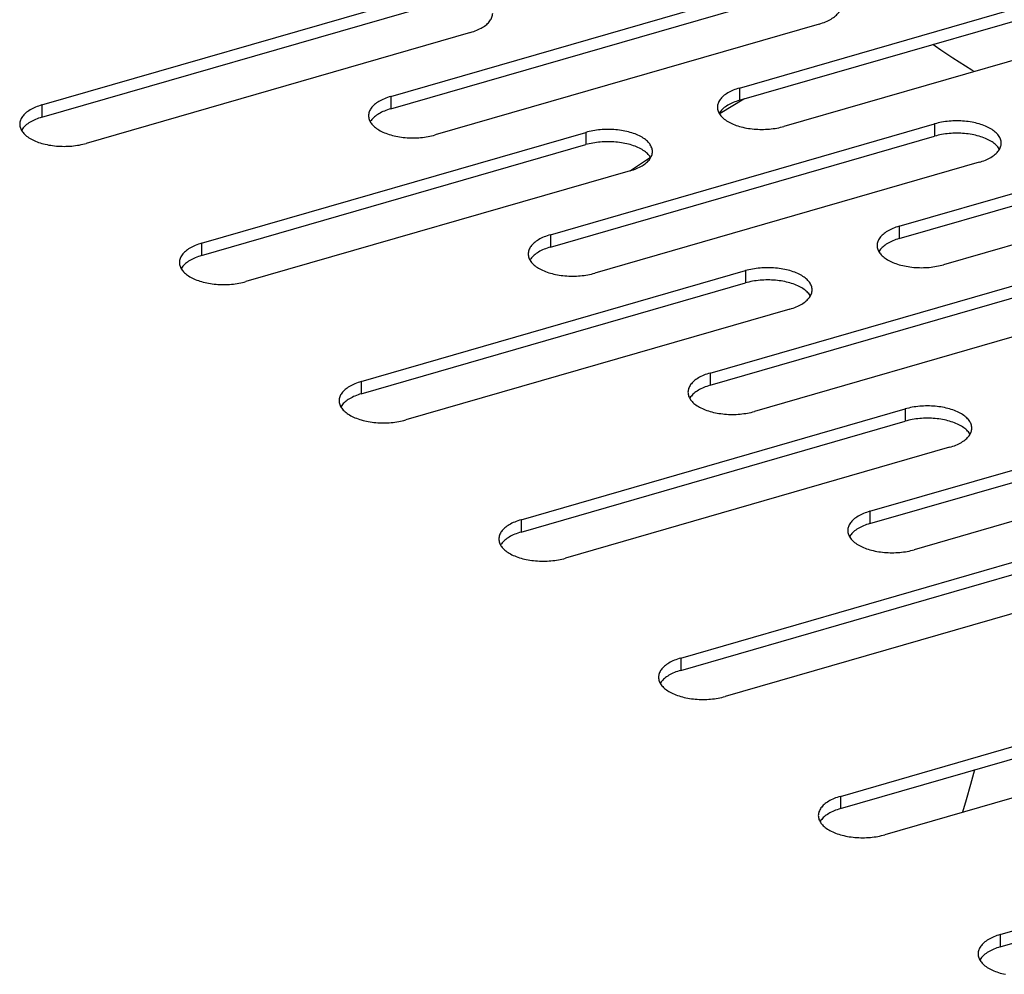
# Model space of a CAD drawing. Units: millimetres. Extents: x -103 to 2708, y -188 to 2405.
# Drawn here: x 1814 to 1870, y 570 to 624 of the extents above; entities that cross this region are included whole.
import ezdxf

# ---------------------------------------------------------------- set-up
doc = ezdxf.new("R2010")
doc.units = ezdxf.units.MM
doc.header["$LTSCALE"] = 19.36
doc.layers.get('0').update_dxf_attribs({"linetype": 'CONTINUOUS'})

msp = doc.modelspace()

# ---------------------------------------------------------------- linework, layer by layer
at = {"color": 3, "linetype": 'Continuous'}
for p, q in [((1854.78, 620.041), (1876.43, 626.291)), ((1815.469, 619.085), (1837.12, 625.335)), ((1835.124, 619.563), (1856.775, 625.813)), ((1859.275, 623.648), (1837.624, 617.398)), ((1878.93, 624.126), (1857.28, 617.876)), ((1839.62, 623.17), (1817.969, 616.92)), ((1863.78, 612.247), (1885.43, 618.497)), ((1824.469, 611.291), (1846.12, 617.541)), ((1844.124, 611.769), (1865.775, 618.019)), ((1868.275, 615.854), (1846.624, 609.604)), ((1887.93, 616.332), (1866.28, 610.082)), ((1848.62, 615.376), (1826.969, 609.126)), ((1833.469, 603.497), (1855.12, 609.747)), ((1853.124, 603.975), (1874.775, 610.225)), ((1857.62, 607.582), (1835.969, 601.332)), ((1877.275, 608.06), (1855.624, 601.81)), ((1862.124, 596.18), (1883.775, 602.43)), ((1842.469, 595.703), (1864.12, 601.953)), ((1866.62, 599.788), (1844.969, 593.538)), ((1886.275, 600.265), (1864.624, 594.015)), ((1851.469, 587.908), (1873.12, 594.158)), ((1875.62, 591.993), (1853.969, 585.743)), ((1860.469, 580.114), (1882.12, 586.364)), ((1884.62, 584.199), (1862.969, 577.949)), ((1869.469, 572.32), (1891.12, 578.57))]:
    msp.add_line(p, q, dxfattribs=at)
at = {"color": 7, "linetype": 'Continuous'}
for p, q in [((1854.78, 619.348), (1876.43, 625.598)), ((1835.124, 618.87), (1856.775, 625.12)), ((1815.469, 618.392), (1837.12, 624.642)), ((1863.78, 611.554), (1885.43, 617.804)), ((1844.124, 611.076), (1865.775, 617.326)), ((1824.469, 610.598), (1846.12, 616.848)), ((1853.124, 603.282), (1874.775, 609.532)), ((1833.469, 602.804), (1855.12, 609.054)), ((1862.124, 595.488), (1883.775, 601.738)), ((1842.469, 595.01), (1864.12, 601.26)), ((1851.469, 587.216), (1873.12, 593.466)), ((1860.469, 579.421), (1882.12, 585.671)), ((1869.469, 571.627), (1891.12, 577.877))]:
    msp.add_line(p, q, dxfattribs=at)
at = {"color": 9, "linetype": 'Continuous'}
for p, q in [((1854.78, 620.041), (1854.78, 619.348)), ((1835.124, 619.563), (1835.124, 618.87)), ((1855.063, 619.43), (1855.026, 619.408)), ((1815.469, 619.085), (1815.469, 618.392)), ((1846.12, 617.541), (1846.12, 616.848)), ((1865.775, 618.019), (1865.775, 617.326)), ((1849.766, 616.12), (1848.632, 615.38)), ((1863.78, 612.247), (1863.78, 611.554)), ((1844.124, 611.769), (1844.124, 611.076)), ((1824.469, 611.291), (1824.469, 610.598)), ((1855.12, 609.747), (1855.12, 609.054)), ((1853.124, 603.975), (1853.124, 603.282)), ((1833.469, 603.497), (1833.469, 602.804)), ((1864.12, 601.953), (1864.12, 601.26)), ((1862.124, 596.18), (1862.124, 595.488)), ((1842.469, 595.703), (1842.469, 595.01)), ((1851.469, 587.908), (1851.469, 587.216)), ((1860.469, 580.114), (1860.469, 579.421)), ((1869.469, 572.32), (1869.469, 571.627))]:
    msp.add_line(p, q, dxfattribs=at)
at = {"color": 3, "linetype": 'Continuous'}
for points in [[(1840.754, 623.877), (1840.784, 623.929), (1840.81, 623.982), (1840.832, 624.036), (1840.848, 624.09), (1840.86, 624.144), (1840.867, 624.198), (1840.87, 624.253)], [(1859.275, 623.648), (1859.369, 623.676), (1859.459, 623.707), (1859.547, 623.739), (1859.632, 623.773), (1859.714, 623.809), (1859.793, 623.847), (1859.868, 623.886), (1859.94, 623.927), (1860.008, 623.97), (1860.073, 624.014), (1860.134, 624.059), (1860.19, 624.106), (1860.243, 624.153), (1860.291, 624.202), (1860.335, 624.252), (1860.374, 624.303), (1860.409, 624.355)], [(1839.62, 623.17), (1839.713, 623.199), (1839.804, 623.229), (1839.891, 623.261), (1839.976, 623.295), (1840.059, 623.331), (1840.137, 623.369), (1840.213, 623.408), (1840.285, 623.449), (1840.353, 623.492), (1840.417, 623.536), (1840.478, 623.581), (1840.535, 623.628), (1840.587, 623.676), (1840.635, 623.724), (1840.679, 623.774), (1840.719, 623.825), (1840.754, 623.877)], [(1854.78, 620.041), (1854.686, 620.013), (1854.596, 619.982), (1854.508, 619.95), (1854.423, 619.916), (1854.341, 619.88), (1854.262, 619.842), (1854.187, 619.803), (1854.115, 619.762), (1854.046, 619.719), (1853.982, 619.675), (1853.921, 619.63), (1853.865, 619.584), (1853.812, 619.536), (1853.764, 619.487), (1853.72, 619.437), (1853.681, 619.386), (1853.646, 619.334), (1853.615, 619.282), (1853.589, 619.229), (1853.568, 619.176), (1853.551, 619.122), (1853.539, 619.067), (1853.532, 619.013), (1853.53, 618.959)], [(1835.124, 619.563), (1835.031, 619.535), (1834.94, 619.504), (1834.852, 619.472), (1834.767, 619.438), (1834.685, 619.402), (1834.607, 619.365), (1834.531, 619.325), (1834.459, 619.284), (1834.391, 619.242), (1834.327, 619.198), (1834.266, 619.152), (1834.209, 619.106), (1834.157, 619.058), (1834.109, 619.009), (1834.065, 618.959), (1834.025, 618.908), (1833.99, 618.856), (1833.96, 618.804), (1833.934, 618.751), (1833.912, 618.698), (1833.896, 618.644), (1833.884, 618.59), (1833.877, 618.535), (1833.874, 618.481)], [(1815.469, 619.085), (1815.375, 619.057), (1815.285, 619.027), (1815.197, 618.994), (1815.112, 618.96), (1815.03, 618.924), (1814.951, 618.887), (1814.876, 618.847), (1814.804, 618.806), (1814.736, 618.764), (1814.671, 618.72), (1814.61, 618.674), (1814.554, 618.628), (1814.501, 618.58), (1814.453, 618.531), (1814.409, 618.481), (1814.37, 618.43), (1814.335, 618.379), (1814.304, 618.326), (1814.278, 618.273), (1814.257, 618.22), (1814.24, 618.166), (1814.228, 618.112), (1814.221, 618.057), (1814.219, 618.003)], [(1853.53, 618.959), (1853.532, 618.904), (1853.539, 618.85), (1853.551, 618.795), (1853.568, 618.741), (1853.589, 618.688), (1853.615, 618.635)], [(1853.615, 618.635), (1853.646, 618.583), (1853.681, 618.531), (1853.72, 618.48), (1853.764, 618.43), (1853.812, 618.381), (1853.865, 618.334), (1853.921, 618.287), (1853.982, 618.242), (1854.046, 618.198), (1854.115, 618.155), (1854.187, 618.114), (1854.262, 618.075), (1854.341, 618.037), (1854.423, 618.001), (1854.508, 617.967), (1854.596, 617.935), (1854.687, 617.904), (1854.78, 617.876), (1854.875, 617.85), (1854.973, 617.826), (1855.073, 617.804), (1855.175, 617.784), (1855.278, 617.766), (1855.383, 617.751), (1855.489, 617.738), (1855.596, 617.727), (1855.704, 617.719), (1855.812, 617.713), (1855.921, 617.71), (1856.03, 617.709), (1856.139, 617.71), (1856.248, 617.713), (1856.356, 617.719), (1856.464, 617.727), (1856.571, 617.738), (1856.677, 617.751), (1856.782, 617.766), (1856.885, 617.784), (1856.987, 617.804), (1857.086, 617.826), (1857.184, 617.85), (1857.28, 617.876)], [(1833.874, 618.481), (1833.877, 618.426), (1833.884, 618.372), (1833.896, 618.317), (1833.912, 618.264), (1833.934, 618.21), (1833.96, 618.157)], [(1833.96, 618.157), (1833.99, 618.105), (1834.025, 618.053), (1834.065, 618.002), (1834.109, 617.952), (1834.157, 617.903), (1834.209, 617.856), (1834.266, 617.809), (1834.327, 617.764), (1834.391, 617.72), (1834.459, 617.677), (1834.531, 617.636), (1834.607, 617.597), (1834.685, 617.559), (1834.767, 617.523), (1834.852, 617.489), (1834.94, 617.457), (1835.031, 617.426), (1835.124, 617.398), (1835.22, 617.372), (1835.318, 617.348), (1835.418, 617.326), (1835.519, 617.306), (1835.623, 617.288), (1835.727, 617.273), (1835.833, 617.26), (1835.94, 617.25), (1836.048, 617.241), (1836.156, 617.235), (1836.265, 617.232), (1836.374, 617.231), (1836.483, 617.232), (1836.592, 617.235), (1836.701, 617.241), (1836.808, 617.25), (1836.916, 617.26), (1837.021, 617.273), (1837.126, 617.288), (1837.23, 617.306), (1837.331, 617.326), (1837.431, 617.348), (1837.528, 617.372), (1837.624, 617.398)], [(1869.525, 616.936), (1869.523, 616.991), (1869.515, 617.045), (1869.504, 617.1), (1869.487, 617.153), (1869.466, 617.207), (1869.44, 617.26), (1869.409, 617.312), (1869.374, 617.364), (1869.335, 617.415), (1869.291, 617.465), (1869.243, 617.514), (1869.19, 617.561), (1869.134, 617.608), (1869.073, 617.653), (1869.008, 617.697), (1868.94, 617.74), (1868.868, 617.781), (1868.793, 617.82), (1868.714, 617.858), (1868.632, 617.894), (1868.547, 617.928), (1868.459, 617.96), (1868.368, 617.991), (1868.275, 618.019), (1868.179, 618.045), (1868.082, 618.069), (1867.982, 618.091), (1867.88, 618.111), (1867.777, 618.129), (1867.672, 618.144), (1867.566, 618.157), (1867.459, 618.167), (1867.351, 618.176), (1867.243, 618.182), (1867.134, 618.185), (1867.025, 618.186), (1866.916, 618.185), (1866.807, 618.182), (1866.699, 618.176), (1866.591, 618.167), (1866.484, 618.157), (1866.378, 618.144), (1866.273, 618.129), (1866.17, 618.111), (1866.068, 618.091), (1865.969, 618.069), (1865.871, 618.045), (1865.775, 618.019)], [(1814.219, 618.003), (1814.221, 617.948), (1814.228, 617.894), (1814.24, 617.84), (1814.257, 617.786), (1814.278, 617.732), (1814.304, 617.679)], [(1814.304, 617.679), (1814.335, 617.627), (1814.37, 617.575), (1814.409, 617.524), (1814.453, 617.474), (1814.501, 617.426), (1814.554, 617.378), (1814.61, 617.331), (1814.671, 617.286), (1814.736, 617.242), (1814.804, 617.199), (1814.876, 617.158), (1814.951, 617.119), (1815.03, 617.081), (1815.112, 617.045), (1815.197, 617.011), (1815.285, 616.979), (1815.376, 616.948), (1815.469, 616.92), (1815.565, 616.894), (1815.662, 616.87), (1815.762, 616.848), (1815.864, 616.828), (1815.967, 616.811), (1816.072, 616.795), (1816.178, 616.782), (1816.285, 616.772), (1816.393, 616.763), (1816.501, 616.757), (1816.61, 616.754), (1816.719, 616.753), (1816.828, 616.754), (1816.937, 616.757), (1817.045, 616.763), (1817.153, 616.772), (1817.26, 616.782), (1817.366, 616.795), (1817.471, 616.811), (1817.574, 616.828), (1817.676, 616.848), (1817.775, 616.87), (1817.873, 616.894), (1817.969, 616.92)], [(1849.87, 616.459), (1849.867, 616.513), (1849.86, 616.567), (1849.848, 616.622), (1849.832, 616.676), (1849.81, 616.729), (1849.784, 616.782), (1849.754, 616.834), (1849.719, 616.886), (1849.679, 616.937), (1849.635, 616.987), (1849.587, 617.036), (1849.535, 617.084), (1849.478, 617.13), (1849.417, 617.175), (1849.353, 617.219), (1849.285, 617.262), (1849.213, 617.303), (1849.137, 617.342), (1849.059, 617.38), (1848.976, 617.416), (1848.891, 617.45), (1848.804, 617.482), (1848.713, 617.513), (1848.62, 617.541), (1848.524, 617.567), (1848.426, 617.591), (1848.326, 617.613), (1848.225, 617.633), (1848.121, 617.651), (1848.017, 617.666), (1847.911, 617.679), (1847.804, 617.69), (1847.696, 617.698), (1847.588, 617.704), (1847.479, 617.707), (1847.37, 617.709), (1847.261, 617.707), (1847.152, 617.704), (1847.043, 617.698), (1846.936, 617.69), (1846.828, 617.679), (1846.723, 617.666), (1846.618, 617.651), (1846.514, 617.633), (1846.413, 617.613), (1846.313, 617.591), (1846.216, 617.567), (1846.12, 617.541)], [(1849.754, 616.083), (1849.784, 616.135), (1849.81, 616.188), (1849.832, 616.241), (1849.848, 616.295), (1849.86, 616.35), (1849.867, 616.404), (1849.87, 616.459)], [(1868.275, 615.854), (1868.369, 615.882), (1868.459, 615.913), (1868.547, 615.945), (1868.632, 615.979), (1868.714, 616.015), (1868.793, 616.053), (1868.868, 616.092), (1868.94, 616.133), (1869.008, 616.175), (1869.073, 616.219), (1869.134, 616.265), (1869.19, 616.311), (1869.243, 616.359), (1869.291, 616.408), (1869.335, 616.458), (1869.374, 616.509), (1869.409, 616.561)], [(1869.409, 616.561), (1869.44, 616.613), (1869.466, 616.666), (1869.487, 616.719), (1869.504, 616.773), (1869.515, 616.827), (1869.523, 616.882), (1869.525, 616.936)], [(1848.62, 615.376), (1848.713, 615.404), (1848.804, 615.435), (1848.891, 615.467), (1848.976, 615.501), (1849.059, 615.537), (1849.137, 615.575), (1849.213, 615.614), (1849.285, 615.655), (1849.353, 615.698), (1849.417, 615.742), (1849.478, 615.787), (1849.535, 615.834), (1849.587, 615.881), (1849.635, 615.93), (1849.679, 615.98), (1849.719, 616.031), (1849.754, 616.083)], [(1863.78, 612.247), (1863.686, 612.218), (1863.596, 612.188), (1863.508, 612.156), (1863.423, 612.122), (1863.341, 612.086), (1863.262, 612.048), (1863.187, 612.009), (1863.115, 611.968), (1863.046, 611.925), (1862.982, 611.881), (1862.921, 611.836), (1862.865, 611.789), (1862.812, 611.741), (1862.764, 611.693), (1862.72, 611.643), (1862.681, 611.592), (1862.646, 611.54), (1862.615, 611.488), (1862.589, 611.435), (1862.568, 611.381), (1862.551, 611.327), (1862.539, 611.273), (1862.532, 611.219), (1862.53, 611.164)], [(1844.124, 611.769), (1844.031, 611.741), (1843.94, 611.71), (1843.852, 611.678), (1843.767, 611.644), (1843.685, 611.608), (1843.607, 611.57), (1843.531, 611.531), (1843.459, 611.49), (1843.391, 611.447), (1843.327, 611.403), (1843.266, 611.358), (1843.209, 611.311), (1843.157, 611.264), (1843.109, 611.215), (1843.065, 611.165), (1843.025, 611.114), (1842.99, 611.062), (1842.96, 611.01), (1842.934, 610.957), (1842.912, 610.903), (1842.896, 610.85), (1842.884, 610.795), (1842.877, 610.741), (1842.874, 610.686)], [(1824.469, 611.291), (1824.375, 611.263), (1824.285, 611.232), (1824.197, 611.2), (1824.112, 611.166), (1824.03, 611.13), (1823.951, 611.092), (1823.876, 611.053), (1823.804, 611.012), (1823.736, 610.969), (1823.671, 610.925), (1823.61, 610.88), (1823.554, 610.834), (1823.501, 610.786), (1823.453, 610.737), (1823.409, 610.687), (1823.37, 610.636), (1823.335, 610.584), (1823.304, 610.532), (1823.278, 610.479), (1823.257, 610.426), (1823.24, 610.372), (1823.228, 610.317), (1823.221, 610.263), (1823.219, 610.209)], [(1862.53, 611.164), (1862.532, 611.11), (1862.539, 611.055), (1862.551, 611.001), (1862.568, 610.947), (1862.589, 610.894), (1862.615, 610.841)], [(1842.874, 610.686), (1842.877, 610.632), (1842.884, 610.577), (1842.896, 610.523), (1842.912, 610.469), (1842.934, 610.416), (1842.96, 610.363)], [(1842.96, 610.363), (1842.99, 610.311), (1843.025, 610.259), (1843.065, 610.208), (1843.109, 610.158), (1843.157, 610.109), (1843.209, 610.061), (1843.266, 610.015), (1843.327, 609.969), (1843.391, 609.925), (1843.459, 609.883), (1843.531, 609.842), (1843.607, 609.803), (1843.685, 609.765), (1843.767, 609.729), (1843.852, 609.695), (1843.94, 609.662), (1844.031, 609.632), (1844.124, 609.604), (1844.22, 609.578), (1844.318, 609.553), (1844.418, 609.532), (1844.519, 609.512), (1844.623, 609.494), (1844.727, 609.479), (1844.833, 609.466), (1844.94, 609.455), (1845.048, 609.447), (1845.156, 609.441), (1845.265, 609.438), (1845.374, 609.436), (1845.483, 609.438), (1845.592, 609.441), (1845.701, 609.447), (1845.808, 609.455), (1845.916, 609.466), (1846.021, 609.479), (1846.126, 609.494), (1846.23, 609.512), (1846.331, 609.532), (1846.431, 609.553), (1846.528, 609.578), (1846.624, 609.604)], [(1862.615, 610.841), (1862.646, 610.788), (1862.681, 610.737), (1862.72, 610.686), (1862.764, 610.636), (1862.812, 610.587), (1862.865, 610.539), (1862.921, 610.493), (1862.982, 610.447), (1863.046, 610.403), (1863.115, 610.361), (1863.187, 610.32), (1863.262, 610.28), (1863.341, 610.243), (1863.423, 610.207), (1863.508, 610.173), (1863.596, 610.14), (1863.687, 610.11), (1863.78, 610.082), (1863.875, 610.056), (1863.973, 610.031), (1864.073, 610.009), (1864.175, 609.99), (1864.278, 609.972), (1864.383, 609.957), (1864.489, 609.944), (1864.596, 609.933), (1864.704, 609.925), (1864.812, 609.919), (1864.921, 609.915), (1865.03, 609.914), (1865.139, 609.915), (1865.248, 609.919), (1865.356, 609.925), (1865.464, 609.933), (1865.571, 609.944), (1865.677, 609.957), (1865.782, 609.972), (1865.885, 609.99), (1865.987, 610.009), (1866.086, 610.031), (1866.184, 610.055), (1866.28, 610.082)], [(1823.219, 610.209), (1823.221, 610.154), (1823.228, 610.1), (1823.24, 610.045), (1823.257, 609.991), (1823.278, 609.938), (1823.304, 609.885)], [(1823.304, 609.885), (1823.335, 609.833), (1823.37, 609.781), (1823.409, 609.73), (1823.453, 609.68), (1823.501, 609.631), (1823.554, 609.584), (1823.61, 609.537), (1823.671, 609.492), (1823.736, 609.448), (1823.804, 609.405), (1823.876, 609.364), (1823.951, 609.325), (1824.03, 609.287), (1824.112, 609.251), (1824.197, 609.217), (1824.285, 609.185), (1824.376, 609.154), (1824.469, 609.126), (1824.565, 609.1), (1824.662, 609.076), (1824.762, 609.054), (1824.864, 609.034), (1824.967, 609.016), (1825.072, 609.001), (1825.178, 608.988), (1825.285, 608.977), (1825.393, 608.969), (1825.501, 608.963), (1825.61, 608.96), (1825.719, 608.959), (1825.828, 608.96), (1825.937, 608.963), (1826.045, 608.969), (1826.153, 608.977), (1826.26, 608.988), (1826.366, 609.001), (1826.471, 609.016), (1826.574, 609.034), (1826.676, 609.054), (1826.775, 609.076), (1826.873, 609.1), (1826.969, 609.126)], [(1858.87, 608.664), (1858.867, 608.719), (1858.86, 608.773), (1858.848, 608.827), (1858.832, 608.881), (1858.81, 608.935), (1858.784, 608.988), (1858.754, 609.04), (1858.719, 609.092), (1858.679, 609.143), (1858.635, 609.193), (1858.587, 609.241), (1858.535, 609.289), (1858.478, 609.336), (1858.417, 609.381), (1858.353, 609.425), (1858.285, 609.468), (1858.213, 609.509), (1858.137, 609.548), (1858.059, 609.586), (1857.976, 609.622), (1857.891, 609.656), (1857.804, 609.688), (1857.713, 609.719), (1857.62, 609.747), (1857.524, 609.773), (1857.426, 609.797), (1857.326, 609.819), (1857.225, 609.839), (1857.121, 609.856), (1857.017, 609.872), (1856.911, 609.885), (1856.804, 609.895), (1856.696, 609.904), (1856.588, 609.91), (1856.479, 609.913), (1856.37, 609.914), (1856.261, 609.913), (1856.152, 609.91), (1856.043, 609.904), (1855.936, 609.895), (1855.828, 609.885), (1855.723, 609.872), (1855.618, 609.856), (1855.514, 609.839), (1855.413, 609.819), (1855.313, 609.797), (1855.216, 609.773), (1855.12, 609.747)], [(1858.754, 608.288), (1858.784, 608.341), (1858.81, 608.394), (1858.832, 608.447), (1858.848, 608.501), (1858.86, 608.555), (1858.867, 608.61), (1858.87, 608.664)], [(1857.62, 607.582), (1857.713, 607.61), (1857.804, 607.64), (1857.891, 607.673), (1857.976, 607.707), (1858.059, 607.743), (1858.137, 607.78), (1858.213, 607.82), (1858.285, 607.861), (1858.353, 607.903), (1858.417, 607.947), (1858.478, 607.993), (1858.535, 608.039), (1858.587, 608.087), (1858.635, 608.136), (1858.679, 608.186), (1858.719, 608.237), (1858.754, 608.288)], [(1853.124, 603.975), (1853.031, 603.946), (1852.94, 603.916), (1852.852, 603.884), (1852.767, 603.85), (1852.685, 603.814), (1852.607, 603.776), (1852.531, 603.737), (1852.459, 603.696), (1852.391, 603.653), (1852.327, 603.609), (1852.266, 603.564), (1852.209, 603.517), (1852.157, 603.469), (1852.109, 603.42), (1852.065, 603.371), (1852.025, 603.32), (1851.99, 603.268), (1851.96, 603.216), (1851.934, 603.163), (1851.912, 603.109), (1851.896, 603.055), (1851.884, 603.001), (1851.877, 602.947), (1851.874, 602.892)], [(1833.469, 603.497), (1833.375, 603.468), (1833.285, 603.438), (1833.197, 603.406), (1833.112, 603.372), (1833.03, 603.336), (1832.951, 603.298), (1832.876, 603.259), (1832.804, 603.218), (1832.736, 603.175), (1832.671, 603.131), (1832.61, 603.086), (1832.554, 603.039), (1832.501, 602.991), (1832.453, 602.943), (1832.409, 602.893), (1832.37, 602.842), (1832.335, 602.79), (1832.304, 602.738), (1832.278, 602.685), (1832.257, 602.631), (1832.24, 602.577), (1832.228, 602.523), (1832.221, 602.469), (1832.219, 602.414)], [(1851.874, 602.892), (1851.877, 602.838), (1851.884, 602.783), (1851.896, 602.729), (1851.912, 602.675), (1851.934, 602.622), (1851.96, 602.569)], [(1851.96, 602.569), (1851.99, 602.516), (1852.025, 602.465), (1852.065, 602.414), (1852.109, 602.364), (1852.157, 602.315), (1852.209, 602.267), (1852.266, 602.221), (1852.327, 602.175), (1852.391, 602.131), (1852.459, 602.089), (1852.531, 602.048), (1852.607, 602.008), (1852.685, 601.971), (1852.767, 601.935), (1852.852, 601.9), (1852.94, 601.868), (1853.031, 601.838), (1853.124, 601.81), (1853.22, 601.783), (1853.318, 601.759), (1853.418, 601.737), (1853.519, 601.718), (1853.623, 601.7), (1853.727, 601.685), (1853.833, 601.672), (1853.94, 601.661), (1854.048, 601.653), (1854.156, 601.647), (1854.265, 601.643), (1854.374, 601.642), (1854.483, 601.643), (1854.592, 601.647), (1854.701, 601.653), (1854.808, 601.661), (1854.916, 601.672), (1855.021, 601.685), (1855.126, 601.7), (1855.23, 601.718), (1855.331, 601.737), (1855.431, 601.759), (1855.528, 601.783), (1855.624, 601.81)], [(1832.219, 602.414), (1832.221, 602.36), (1832.228, 602.305), (1832.24, 602.251), (1832.257, 602.197), (1832.278, 602.144), (1832.304, 602.091)], [(1832.304, 602.091), (1832.335, 602.038), (1832.37, 601.987), (1832.409, 601.936), (1832.453, 601.886), (1832.501, 601.837), (1832.554, 601.789), (1832.61, 601.743), (1832.671, 601.697), (1832.736, 601.653), (1832.804, 601.611), (1832.876, 601.57), (1832.951, 601.53), (1833.03, 601.493), (1833.112, 601.457), (1833.197, 601.423), (1833.285, 601.39), (1833.376, 601.36), (1833.469, 601.332), (1833.565, 601.306), (1833.662, 601.281), (1833.762, 601.259), (1833.864, 601.24), (1833.967, 601.222), (1834.072, 601.207), (1834.178, 601.194), (1834.285, 601.183), (1834.393, 601.175), (1834.501, 601.169), (1834.61, 601.165), (1834.719, 601.164), (1834.828, 601.165), (1834.937, 601.169), (1835.045, 601.175), (1835.153, 601.183), (1835.26, 601.194), (1835.366, 601.207), (1835.471, 601.222), (1835.574, 601.24), (1835.676, 601.259), (1835.775, 601.281), (1835.873, 601.305), (1835.969, 601.332)], [(1867.87, 600.87), (1867.867, 600.925), (1867.86, 600.979), (1867.848, 601.033), (1867.832, 601.087), (1867.81, 601.141), (1867.784, 601.194), (1867.754, 601.246), (1867.719, 601.298), (1867.679, 601.348), (1867.635, 601.398), (1867.587, 601.447), (1867.535, 601.495), (1867.478, 601.542), (1867.417, 601.587), (1867.353, 601.631), (1867.285, 601.674), (1867.213, 601.715), (1867.137, 601.754), (1867.059, 601.792), (1866.976, 601.828), (1866.891, 601.862), (1866.804, 601.894), (1866.713, 601.924), (1866.62, 601.953), (1866.524, 601.979), (1866.426, 602.003), (1866.326, 602.025), (1866.225, 602.045), (1866.121, 602.062), (1866.017, 602.077), (1865.911, 602.09), (1865.804, 602.101), (1865.696, 602.109), (1865.588, 602.115), (1865.479, 602.119), (1865.37, 602.12), (1865.261, 602.119), (1865.152, 602.115), (1865.043, 602.109), (1864.936, 602.101), (1864.828, 602.09), (1864.723, 602.077), (1864.618, 602.062), (1864.514, 602.045), (1864.413, 602.025), (1864.313, 602.003), (1864.216, 601.979), (1864.12, 601.953)], [(1867.754, 600.494), (1867.784, 600.547), (1867.81, 600.599), (1867.832, 600.653), (1867.848, 600.707), (1867.86, 600.761), (1867.867, 600.816), (1867.87, 600.87)], [(1866.62, 599.788), (1866.713, 599.816), (1866.804, 599.846), (1866.891, 599.878), (1866.976, 599.912), (1867.059, 599.948), (1867.137, 599.986), (1867.213, 600.026), (1867.285, 600.067), (1867.353, 600.109), (1867.417, 600.153), (1867.478, 600.198), (1867.535, 600.245), (1867.587, 600.293), (1867.635, 600.342), (1867.679, 600.392), (1867.719, 600.442), (1867.754, 600.494)], [(1862.124, 596.18), (1862.031, 596.152), (1861.94, 596.122), (1861.852, 596.09), (1861.767, 596.056), (1861.685, 596.02), (1861.607, 595.982), (1861.531, 595.942), (1861.459, 595.901), (1861.391, 595.859), (1861.327, 595.815), (1861.266, 595.77), (1861.209, 595.723), (1861.157, 595.675), (1861.109, 595.626), (1861.065, 595.576), (1861.025, 595.525), (1860.99, 595.474), (1860.96, 595.421), (1860.934, 595.369), (1860.912, 595.315), (1860.896, 595.261), (1860.884, 595.207), (1860.877, 595.152), (1860.874, 595.098)], [(1842.469, 595.703), (1842.375, 595.674), (1842.285, 595.644), (1842.197, 595.612), (1842.112, 595.578), (1842.03, 595.542), (1841.951, 595.504), (1841.876, 595.465), (1841.804, 595.424), (1841.736, 595.381), (1841.671, 595.337), (1841.61, 595.292), (1841.554, 595.245), (1841.501, 595.197), (1841.453, 595.148), (1841.409, 595.098), (1841.37, 595.048), (1841.335, 594.996), (1841.304, 594.944), (1841.278, 594.891), (1841.257, 594.837), (1841.24, 594.783), (1841.228, 594.729), (1841.221, 594.675), (1841.219, 594.62)], [(1860.874, 595.098), (1860.877, 595.043), (1860.884, 594.989), (1860.896, 594.935), (1860.912, 594.881), (1860.934, 594.827), (1860.96, 594.774)], [(1860.96, 594.774), (1860.99, 594.722), (1861.025, 594.67), (1861.065, 594.62), (1861.109, 594.57), (1861.157, 594.521), (1861.209, 594.473), (1861.266, 594.426), (1861.327, 594.381), (1861.391, 594.337), (1861.459, 594.294), (1861.531, 594.253), (1861.607, 594.214), (1861.685, 594.176), (1861.767, 594.14), (1861.852, 594.106), (1861.94, 594.074), (1862.031, 594.044), (1862.124, 594.015), (1862.22, 593.989), (1862.318, 593.965), (1862.418, 593.943), (1862.519, 593.923), (1862.623, 593.906), (1862.727, 593.891), (1862.833, 593.878), (1862.94, 593.867), (1863.048, 593.859), (1863.156, 593.853), (1863.265, 593.849), (1863.374, 593.848), (1863.483, 593.849), (1863.592, 593.853), (1863.701, 593.859), (1863.808, 593.867), (1863.916, 593.878), (1864.021, 593.891), (1864.126, 593.906), (1864.23, 593.923), (1864.331, 593.943), (1864.431, 593.965), (1864.528, 593.989), (1864.624, 594.015)], [(1841.219, 594.62), (1841.221, 594.566), (1841.228, 594.511), (1841.24, 594.457), (1841.257, 594.403), (1841.278, 594.349), (1841.304, 594.297)], [(1841.304, 594.297), (1841.335, 594.244), (1841.37, 594.192), (1841.409, 594.142), (1841.453, 594.092), (1841.501, 594.043), (1841.554, 593.995), (1841.61, 593.948), (1841.671, 593.903), (1841.736, 593.859), (1841.804, 593.817), (1841.876, 593.776), (1841.951, 593.736), (1842.03, 593.698), (1842.112, 593.662), (1842.197, 593.628), (1842.285, 593.596), (1842.376, 593.566), (1842.469, 593.538), (1842.565, 593.511), (1842.662, 593.487), (1842.762, 593.465), (1842.864, 593.445), (1842.967, 593.428), (1843.072, 593.413), (1843.178, 593.4), (1843.285, 593.389), (1843.393, 593.381), (1843.501, 593.375), (1843.61, 593.371), (1843.719, 593.37), (1843.828, 593.371), (1843.937, 593.375), (1844.045, 593.381), (1844.153, 593.389), (1844.26, 593.4), (1844.366, 593.413), (1844.471, 593.428), (1844.574, 593.445), (1844.676, 593.465), (1844.775, 593.487), (1844.873, 593.511), (1844.969, 593.538)], [(1851.469, 587.908), (1851.375, 587.88), (1851.285, 587.85), (1851.197, 587.818), (1851.112, 587.783), (1851.03, 587.747), (1850.951, 587.71), (1850.876, 587.67), (1850.804, 587.629), (1850.736, 587.587), (1850.671, 587.543), (1850.61, 587.497), (1850.554, 587.451), (1850.501, 587.403), (1850.453, 587.354), (1850.409, 587.304), (1850.37, 587.253), (1850.335, 587.202), (1850.304, 587.149), (1850.278, 587.096), (1850.257, 587.043), (1850.24, 586.989), (1850.228, 586.935), (1850.221, 586.88), (1850.219, 586.826)], [(1850.219, 586.826), (1850.221, 586.771), (1850.228, 586.717), (1850.24, 586.663), (1850.257, 586.609), (1850.278, 586.555), (1850.304, 586.502)], [(1850.304, 586.502), (1850.335, 586.45), (1850.37, 586.398), (1850.409, 586.347), (1850.453, 586.298), (1850.501, 586.249), (1850.554, 586.201), (1850.61, 586.154), (1850.671, 586.109), (1850.736, 586.065), (1850.804, 586.022), (1850.876, 585.981), (1850.951, 585.942), (1851.03, 585.904), (1851.112, 585.868), (1851.197, 585.834), (1851.285, 585.802), (1851.376, 585.772), (1851.469, 585.743), (1851.565, 585.717), (1851.662, 585.693), (1851.762, 585.671), (1851.864, 585.651), (1851.967, 585.634), (1852.072, 585.618), (1852.178, 585.605), (1852.285, 585.595), (1852.393, 585.587), (1852.501, 585.581), (1852.61, 585.577), (1852.719, 585.576), (1852.828, 585.577), (1852.937, 585.581), (1853.045, 585.587), (1853.153, 585.595), (1853.26, 585.605), (1853.366, 585.618), (1853.471, 585.634), (1853.574, 585.651), (1853.676, 585.671), (1853.775, 585.693), (1853.873, 585.717), (1853.969, 585.743)], [(1860.469, 580.114), (1860.375, 580.086), (1860.285, 580.055), (1860.197, 580.023), (1860.112, 579.989), (1860.03, 579.953), (1859.951, 579.915), (1859.876, 579.876), (1859.804, 579.835), (1859.736, 579.793), (1859.671, 579.749), (1859.61, 579.703), (1859.554, 579.657), (1859.501, 579.609), (1859.453, 579.56), (1859.409, 579.51), (1859.37, 579.459), (1859.335, 579.407), (1859.304, 579.355), (1859.278, 579.302), (1859.257, 579.249), (1859.24, 579.195), (1859.228, 579.141), (1859.221, 579.086), (1859.219, 579.032)], [(1859.219, 579.032), (1859.221, 578.977), (1859.228, 578.923), (1859.24, 578.868), (1859.257, 578.815), (1859.278, 578.761), (1859.304, 578.708)], [(1859.304, 578.708), (1859.335, 578.656), (1859.37, 578.604), (1859.409, 578.553), (1859.453, 578.503), (1859.501, 578.454), (1859.554, 578.407), (1859.61, 578.36), (1859.671, 578.315), (1859.736, 578.271), (1859.804, 578.228), (1859.876, 578.187), (1859.951, 578.148), (1860.03, 578.11), (1860.112, 578.074), (1860.197, 578.04), (1860.285, 578.008), (1860.376, 577.977), (1860.469, 577.949), (1860.565, 577.923), (1860.662, 577.899), (1860.762, 577.877), (1860.864, 577.857), (1860.967, 577.839), (1861.072, 577.824), (1861.178, 577.811), (1861.285, 577.801), (1861.393, 577.792), (1861.501, 577.786), (1861.61, 577.783), (1861.719, 577.782), (1861.828, 577.783), (1861.937, 577.786), (1862.045, 577.792), (1862.153, 577.801), (1862.26, 577.811), (1862.366, 577.824), (1862.471, 577.839), (1862.574, 577.857), (1862.676, 577.877), (1862.775, 577.899), (1862.873, 577.923), (1862.969, 577.949)], [(1869.469, 572.32), (1869.375, 572.291), (1869.285, 572.261), (1869.197, 572.229), (1869.112, 572.195), (1869.03, 572.159), (1868.951, 572.121), (1868.876, 572.082), (1868.804, 572.041), (1868.736, 571.998), (1868.671, 571.954), (1868.61, 571.909), (1868.554, 571.862), (1868.501, 571.815), (1868.453, 571.766), (1868.409, 571.716), (1868.37, 571.665), (1868.335, 571.613), (1868.304, 571.561), (1868.278, 571.508), (1868.257, 571.454), (1868.24, 571.401), (1868.228, 571.346), (1868.221, 571.292), (1868.219, 571.237)], [(1868.219, 571.237), (1868.221, 571.183), (1868.228, 571.128), (1868.24, 571.074), (1868.257, 571.02), (1868.278, 570.967), (1868.304, 570.914)], [(1868.304, 570.914), (1868.335, 570.862), (1868.37, 570.81), (1868.409, 570.759), (1868.453, 570.709), (1868.501, 570.66), (1868.554, 570.612), (1868.61, 570.566), (1868.671, 570.52), (1868.736, 570.476), (1868.804, 570.434), (1868.876, 570.393), (1868.951, 570.353), (1869.03, 570.316), (1869.112, 570.28), (1869.197, 570.246), (1869.285, 570.213), (1869.376, 570.183), (1869.469, 570.155), (1869.565, 570.129), (1869.662, 570.104), (1869.762, 570.083)]]:
    msp.add_lwpolyline(points, dxfattribs=at)
at = {"color": 9, "linetype": 'Continuous'}
for points in [[(1868.004, 620.972), (1867.867, 621.053), (1867.505, 621.273), (1867.15, 621.495), (1866.802, 621.718), (1866.46, 621.943), (1866.126, 622.169), (1865.799, 622.395), (1865.665, 622.491)], [(1855.026, 619.408), (1853.696, 618.599), (1853.653, 618.572)], [(1868.015, 581.6), (1867.786, 580.789), (1867.542, 579.913), (1867.35, 579.214)]]:
    msp.add_lwpolyline(points, dxfattribs=at)
at = {"color": 7, "linetype": 'Continuous'}
for points in [[(1854.78, 619.348), (1854.686, 619.32), (1854.596, 619.29), (1854.508, 619.257), (1854.423, 619.223), (1854.341, 619.187), (1854.262, 619.15), (1854.187, 619.11), (1854.115, 619.069), (1854.046, 619.027), (1853.982, 618.983), (1853.921, 618.937), (1853.865, 618.891), (1853.812, 618.843), (1853.764, 618.794), (1853.72, 618.744), (1853.681, 618.693), (1853.646, 618.642), (1853.628, 618.612)], [(1835.124, 618.87), (1835.031, 618.842), (1834.94, 618.812), (1834.852, 618.779), (1834.767, 618.745), (1834.685, 618.709), (1834.607, 618.672), (1834.531, 618.632), (1834.459, 618.591), (1834.391, 618.549), (1834.327, 618.505), (1834.266, 618.459), (1834.209, 618.413), (1834.157, 618.365), (1834.109, 618.316), (1834.065, 618.266), (1834.025, 618.215), (1833.99, 618.164), (1833.973, 618.134)], [(1815.469, 618.392), (1815.375, 618.364), (1815.285, 618.334), (1815.197, 618.302), (1815.112, 618.267), (1815.03, 618.231), (1814.951, 618.194), (1814.876, 618.154), (1814.804, 618.113), (1814.736, 618.071), (1814.671, 618.027), (1814.61, 617.982), (1814.554, 617.935), (1814.501, 617.887), (1814.453, 617.838), (1814.409, 617.788), (1814.37, 617.737), (1814.335, 617.686), (1814.317, 617.656)], [(1849.771, 616.112), (1849.754, 616.142), (1849.719, 616.193), (1849.679, 616.244), (1849.635, 616.294), (1849.587, 616.343), (1849.535, 616.391), (1849.478, 616.437), (1849.417, 616.483), (1849.353, 616.527), (1849.285, 616.569), (1849.213, 616.61), (1849.137, 616.65), (1849.059, 616.687), (1848.976, 616.723), (1848.891, 616.757), (1848.804, 616.79), (1848.713, 616.82), (1848.62, 616.848), (1848.524, 616.874), (1848.426, 616.899), (1848.326, 616.921), (1848.225, 616.94), (1848.121, 616.958), (1848.017, 616.973), (1847.911, 616.986), (1847.804, 616.997), (1847.696, 617.005), (1847.588, 617.011), (1847.479, 617.014), (1847.37, 617.016), (1847.261, 617.014), (1847.152, 617.011), (1847.043, 617.005), (1846.936, 616.997), (1846.828, 616.986), (1846.723, 616.973), (1846.618, 616.958), (1846.514, 616.94), (1846.413, 616.921), (1846.313, 616.899), (1846.216, 616.875), (1846.12, 616.848)], [(1869.426, 616.59), (1869.409, 616.619), (1869.374, 616.671), (1869.335, 616.722), (1869.291, 616.772), (1869.243, 616.821), (1869.19, 616.869), (1869.134, 616.915), (1869.073, 616.961), (1869.008, 617.005), (1868.94, 617.047), (1868.868, 617.088), (1868.793, 617.127), (1868.714, 617.165), (1868.632, 617.201), (1868.547, 617.235), (1868.459, 617.267), (1868.368, 617.298), (1868.275, 617.326), (1868.179, 617.352), (1868.082, 617.376), (1867.982, 617.398), (1867.88, 617.418), (1867.777, 617.436), (1867.672, 617.451), (1867.566, 617.464), (1867.459, 617.475), (1867.351, 617.483), (1867.243, 617.489), (1867.134, 617.492), (1867.025, 617.494), (1866.916, 617.492), (1866.807, 617.489), (1866.699, 617.483), (1866.591, 617.475), (1866.484, 617.464), (1866.378, 617.451), (1866.273, 617.436), (1866.17, 617.418), (1866.068, 617.398), (1865.969, 617.377), (1865.871, 617.352), (1865.775, 617.326)], [(1863.78, 611.554), (1863.686, 611.526), (1863.596, 611.495), (1863.508, 611.463), (1863.423, 611.429), (1863.341, 611.393), (1863.262, 611.355), (1863.187, 611.316), (1863.115, 611.275), (1863.046, 611.232), (1862.982, 611.188), (1862.921, 611.143), (1862.865, 611.096), (1862.812, 611.049), (1862.764, 611), (1862.72, 610.95), (1862.681, 610.899), (1862.646, 610.847), (1862.628, 610.818)], [(1844.124, 611.076), (1844.031, 611.048), (1843.94, 611.017), (1843.852, 610.985), (1843.767, 610.951), (1843.685, 610.915), (1843.607, 610.877), (1843.531, 610.838), (1843.459, 610.797), (1843.391, 610.755), (1843.327, 610.711), (1843.266, 610.665), (1843.209, 610.619), (1843.157, 610.571), (1843.109, 610.522), (1843.065, 610.472), (1843.025, 610.421), (1842.99, 610.369), (1842.973, 610.34)], [(1824.469, 610.598), (1824.375, 610.57), (1824.285, 610.54), (1824.197, 610.507), (1824.112, 610.473), (1824.03, 610.437), (1823.951, 610.4), (1823.876, 610.36), (1823.804, 610.319), (1823.736, 610.277), (1823.671, 610.233), (1823.61, 610.187), (1823.554, 610.141), (1823.501, 610.093), (1823.453, 610.044), (1823.409, 609.994), (1823.37, 609.943), (1823.335, 609.892), (1823.317, 609.862)], [(1858.771, 608.318), (1858.754, 608.347), (1858.719, 608.399), (1858.679, 608.45), (1858.635, 608.5), (1858.587, 608.549), (1858.535, 608.596), (1858.478, 608.643), (1858.417, 608.688), (1858.353, 608.732), (1858.285, 608.775), (1858.213, 608.816), (1858.137, 608.855), (1858.059, 608.893), (1857.976, 608.929), (1857.891, 608.963), (1857.804, 608.995), (1857.713, 609.026), (1857.62, 609.054), (1857.524, 609.08), (1857.426, 609.104), (1857.326, 609.126), (1857.225, 609.146), (1857.121, 609.164), (1857.017, 609.179), (1856.911, 609.192), (1856.804, 609.202), (1856.696, 609.211), (1856.588, 609.217), (1856.479, 609.22), (1856.37, 609.221), (1856.261, 609.22), (1856.152, 609.217), (1856.043, 609.211), (1855.936, 609.202), (1855.828, 609.192), (1855.723, 609.179), (1855.618, 609.164), (1855.514, 609.146), (1855.413, 609.126), (1855.313, 609.104), (1855.216, 609.08), (1855.12, 609.054)], [(1853.124, 603.282), (1853.031, 603.253), (1852.94, 603.223), (1852.852, 603.191), (1852.767, 603.157), (1852.685, 603.121), (1852.607, 603.083), (1852.531, 603.044), (1852.459, 603.003), (1852.391, 602.96), (1852.327, 602.916), (1852.266, 602.871), (1852.209, 602.824), (1852.157, 602.777), (1852.109, 602.728), (1852.065, 602.678), (1852.025, 602.627), (1851.99, 602.575), (1851.973, 602.546)], [(1833.469, 602.804), (1833.375, 602.776), (1833.285, 602.745), (1833.197, 602.713), (1833.112, 602.679), (1833.03, 602.643), (1832.951, 602.605), (1832.876, 602.566), (1832.804, 602.525), (1832.736, 602.482), (1832.671, 602.438), (1832.61, 602.393), (1832.554, 602.346), (1832.501, 602.299), (1832.453, 602.25), (1832.409, 602.2), (1832.37, 602.149), (1832.335, 602.097), (1832.317, 602.068)], [(1867.771, 600.524), (1867.754, 600.553), (1867.719, 600.605), (1867.679, 600.656), (1867.635, 600.705), (1867.587, 600.754), (1867.535, 600.802), (1867.478, 600.849), (1867.417, 600.894), (1867.353, 600.938), (1867.285, 600.981), (1867.213, 601.022), (1867.137, 601.061), (1867.059, 601.099), (1866.976, 601.135), (1866.891, 601.169), (1866.804, 601.201), (1866.713, 601.231), (1866.62, 601.26), (1866.524, 601.286), (1866.426, 601.31), (1866.326, 601.332), (1866.225, 601.352), (1866.121, 601.369), (1866.017, 601.385), (1865.911, 601.398), (1865.804, 601.408), (1865.696, 601.417), (1865.588, 601.422), (1865.479, 601.426), (1865.37, 601.427), (1865.261, 601.426), (1865.152, 601.422), (1865.043, 601.417), (1864.936, 601.408), (1864.828, 601.398), (1864.723, 601.385), (1864.618, 601.369), (1864.514, 601.352), (1864.413, 601.332), (1864.313, 601.31), (1864.216, 601.286), (1864.12, 601.26)], [(1862.124, 595.488), (1862.031, 595.459), (1861.94, 595.429), (1861.852, 595.397), (1861.767, 595.363), (1861.685, 595.327), (1861.607, 595.289), (1861.531, 595.25), (1861.459, 595.209), (1861.391, 595.166), (1861.327, 595.122), (1861.266, 595.077), (1861.209, 595.03), (1861.157, 594.982), (1861.109, 594.933), (1861.065, 594.883), (1861.025, 594.833), (1860.99, 594.781), (1860.973, 594.752)], [(1842.469, 595.01), (1842.375, 594.981), (1842.285, 594.951), (1842.197, 594.919), (1842.112, 594.885), (1842.03, 594.849), (1841.951, 594.811), (1841.876, 594.772), (1841.804, 594.731), (1841.736, 594.688), (1841.671, 594.644), (1841.61, 594.599), (1841.554, 594.552), (1841.501, 594.504), (1841.453, 594.455), (1841.409, 594.406), (1841.37, 594.355), (1841.335, 594.303), (1841.317, 594.274)], [(1851.469, 587.216), (1851.375, 587.187), (1851.285, 587.157), (1851.197, 587.125), (1851.112, 587.091), (1851.03, 587.055), (1850.951, 587.017), (1850.876, 586.978), (1850.804, 586.936), (1850.736, 586.894), (1850.671, 586.85), (1850.61, 586.805), (1850.554, 586.758), (1850.501, 586.71), (1850.453, 586.661), (1850.409, 586.611), (1850.37, 586.561), (1850.335, 586.509), (1850.317, 586.479)], [(1860.469, 579.421), (1860.375, 579.393), (1860.285, 579.363), (1860.197, 579.33), (1860.112, 579.296), (1860.03, 579.26), (1859.951, 579.223), (1859.876, 579.183), (1859.804, 579.142), (1859.736, 579.1), (1859.671, 579.056), (1859.61, 579.01), (1859.554, 578.964), (1859.501, 578.916), (1859.453, 578.867), (1859.409, 578.817), (1859.37, 578.766), (1859.335, 578.715), (1859.317, 578.685)], [(1869.469, 571.627), (1869.375, 571.599), (1869.285, 571.568), (1869.197, 571.536), (1869.112, 571.502), (1869.03, 571.466), (1868.951, 571.428), (1868.876, 571.389), (1868.804, 571.348), (1868.736, 571.305), (1868.671, 571.262), (1868.61, 571.216), (1868.554, 571.17), (1868.501, 571.122), (1868.453, 571.073), (1868.409, 571.023), (1868.37, 570.972), (1868.335, 570.92), (1868.317, 570.891)]]:
    msp.add_lwpolyline(points, dxfattribs=at)

doc.saveas('drawing.dxf')
